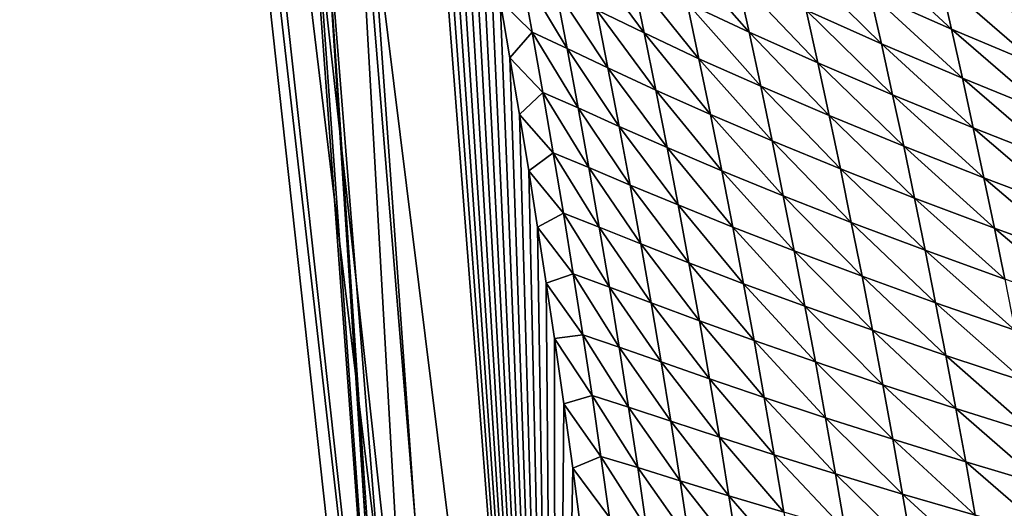
# Model space of a CAD drawing. Units: millimetres. Extents: x -474 to 24, y -219 to 24.
# Drawn here: x -24 to -15, y -30 to -26 of the extents above; entities that cross this region are included whole.
import ezdxf

# ---------------------------------------------------------------- set-up
doc = ezdxf.new("R2010")
doc.units = ezdxf.units.MM
doc.header["$LTSCALE"] = 26.69985
for name, color, linetype in [('432', 7, 'CONTINUOUS'), ('433', 7, 'CONTINUOUS'), ('436', 7, 'CONTINUOUS'), ('442', 7, 'CONTINUOUS')]:
    doc.layers.add(name, color=color, linetype=linetype)

msp = doc.modelspace()

# ---------------------------------------------------------------- linework, layer by layer
at = {"layer": '432', "color": 253, "linetype": 'Continuous', "true_color": 0xababab}
for points in [[(-20.406, -23.5978, 72.3242), (-19.381, -37.9471, 74.8544), (20.406, -23.5978, 72.3242), (-20.406, -23.5978, 72.3242)], [(20.406, -23.5978, 72.3242), (-19.381, -37.9471, 74.8544), (19.381, -37.9471, 74.8544), (20.406, -23.5978, 72.3242)]]:
    msp.add_3dface(points, dxfattribs=at)
at = {"layer": '433', "color": 253, "linetype": 'Continuous', "true_color": 0xababab}
for points in [[(-19.9678, -21.2184, 64.3427), (-18.6578, -38.0649, 70.2488), (-20.5259, -23.0313, 66.8763), (-19.9678, -21.2184, 64.3427)], [(-19.8613, -21.7465, 64.5383), (-18.6578, -38.0649, 70.2488), (-19.9678, -21.2184, 64.3427), (-19.8613, -21.7465, 64.5383)], [(-19.7543, -22.2851, 64.7366), (-18.6578, -38.0649, 70.2488), (-19.8613, -21.7465, 64.5383), (-19.7543, -22.2851, 64.7366)], [(-19.6497, -22.8207, 64.9326), (-18.6578, -38.0649, 70.2488), (-19.7543, -22.2851, 64.7366), (-19.6497, -22.8207, 64.9326)], [(-19.5475, -23.3536, 65.1264), (-18.6578, -38.0649, 70.2488), (-19.6497, -22.8207, 64.9326), (-19.5475, -23.3536, 65.1264)], [(-20.5259, -23.0313, 66.8763), (-19.6695, -38.0649, 71.7564), (-20.8047, -23.8588, 69.4624), (-20.5259, -23.0313, 66.8763)], [(-19.2872, -38.0649, 70.9409), (-19.6695, -38.0649, 71.7564), (-20.5259, -23.0313, 66.8763), (-19.2872, -38.0649, 70.9409)], [(-18.6578, -38.0649, 70.2488), (-19.2872, -38.0649, 70.9409), (-20.5259, -23.0313, 66.8763), (-18.6578, -38.0649, 70.2488)], [(-19.4477, -23.8837, 65.3178), (-18.6578, -38.0649, 70.2488), (-19.5475, -23.3536, 65.1264), (-19.4477, -23.8837, 65.3178)], [(-20.8047, -23.8588, 69.4624), (-19.8795, -38.0649, 74.3541), (-20.9035, -23.7324, 71.8177), (-20.8047, -23.8588, 69.4624)], [(-19.8762, -38.0649, 73.4998), (-19.8795, -38.0649, 74.3541), (-20.8047, -23.8588, 69.4624), (-19.8762, -38.0649, 73.4998)], [(-19.839, -38.0649, 72.7152), (-19.8762, -38.0649, 73.4998), (-20.8047, -23.8588, 69.4624), (-19.839, -38.0649, 72.7152)], [(-19.6695, -38.0649, 71.7564), (-19.839, -38.0649, 72.7152), (-20.8047, -23.8588, 69.4624), (-19.6695, -38.0649, 71.7564)], [(-19.3504, -24.411, 65.5067), (-18.6578, -38.0649, 70.2488), (-19.4477, -23.8837, 65.3178), (-19.3504, -24.411, 65.5067)], [(-19.2556, -24.9355, 65.6932), (-18.6578, -38.0649, 70.2488), (-19.3504, -24.411, 65.5067), (-19.2556, -24.9355, 65.6932)], [(-19.1635, -25.4574, 65.8771), (-18.6578, -38.0649, 70.2488), (-19.2556, -24.9355, 65.6932), (-19.1635, -25.4574, 65.8771)], [(-19.074, -25.9767, 66.0585), (-18.6578, -38.0649, 70.2488), (-19.1635, -25.4574, 65.8771), (-19.074, -25.9767, 66.0585)], [(-18.9872, -26.4934, 66.2374), (-18.6578, -38.0649, 70.2488), (-19.074, -25.9767, 66.0585), (-18.9872, -26.4934, 66.2374)], [(-18.9031, -27.0075, 66.4135), (-18.6578, -38.0649, 70.2488), (-18.9872, -26.4934, 66.2374), (-18.9031, -27.0075, 66.4135)], [(-18.8218, -27.5189, 66.587), (-18.6578, -38.0649, 70.2488), (-18.9031, -27.0075, 66.4135), (-18.8218, -27.5189, 66.587)], [(-18.7433, -28.0277, 66.7577), (-18.6578, -38.0649, 70.2488), (-18.8218, -27.5189, 66.587), (-18.7433, -28.0277, 66.7577)], [(-18.6677, -28.5338, 66.9256), (-18.6578, -38.0649, 70.2488), (-18.7433, -28.0277, 66.7577), (-18.6677, -28.5338, 66.9256)], [(-18.5825, -29.1258, 67.1195), (-18.6578, -38.0649, 70.2488), (-18.6677, -28.5338, 66.9256), (-18.5825, -29.1258, 67.1195)], [(-18.5014, -29.7138, 67.3093), (-18.6578, -38.0649, 70.2488), (-18.5825, -29.1258, 67.1195), (-18.5014, -29.7138, 67.3093)], [(-18.4244, -30.298, 67.495), (-18.6578, -38.0649, 70.2488), (-18.5014, -29.7138, 67.3093), (-18.4244, -30.298, 67.495)]]:
    msp.add_3dface(points, dxfattribs=at)
at = {"layer": '436', "color": 253, "linetype": 'Continuous', "true_color": 0xababab}
for points in [[(-17.4617, -25.4786, 65.2121), (-17.5714, -24.9749, 65.0204), (-16.8979, -25.7423, 65.1446), (-17.4617, -25.4786, 65.2121)], [(-16.8979, -25.7423, 65.1446), (-17.5714, -24.9749, 65.0204), (-17.006, -25.251, 64.9543), (-16.8979, -25.7423, 65.1446)], [(-15.7979, -25.3868, 64.6276), (-15.9034, -24.9291, 64.4282), (-15.0556, -25.7159, 64.562), (-15.7979, -25.3868, 64.6276)], [(-15.0556, -25.7159, 64.562), (-15.9034, -24.9291, 64.4282), (-15.1569, -25.2721, 64.3634), (-15.0556, -25.7159, 64.562)], [(-18.2868, -25.5394, 65.533), (-18.3941, -25.011, 65.3421), (-17.8514, -25.7508, 65.4679), (-18.2868, -25.5394, 65.533)], [(-17.8514, -25.7508, 65.4679), (-18.3941, -25.011, 65.3421), (-17.9593, -25.233, 65.2789), (-17.8514, -25.7508, 65.4679)], [(-16.3784, -25.543, 64.8879), (-16.4858, -25.0679, 64.6934), (-15.6939, -25.8484, 64.8209), (-16.3784, -25.543, 64.8879)], [(-15.6939, -25.8484, 64.8209), (-16.4858, -25.0679, 64.6934), (-15.7979, -25.3868, 64.6276), (-15.6939, -25.8484, 64.8209)], [(-18.8722, -25.7428, 65.8491), (-19.1635, -25.4574, 65.8771), (-18.9729, -25.195, 65.6563), (-18.8722, -25.7428, 65.8491)], [(-18.8722, -25.7428, 65.8491), (-18.9729, -25.195, 65.6563), (-18.5533, -25.892, 65.7858), (-18.8722, -25.7428, 65.8491)], [(-18.5533, -25.892, 65.7858), (-18.9729, -25.195, 65.6563), (-18.6565, -25.3524, 65.5957), (-18.5533, -25.892, 65.7858)], [(-17.8514, -25.7508, 65.4679), (-17.9593, -25.233, 65.2789), (-17.3542, -25.985, 65.3992), (-17.8514, -25.7508, 65.4679)], [(-17.3542, -25.985, 65.3992), (-17.9593, -25.233, 65.2789), (-17.4617, -25.4786, 65.2121), (-17.3542, -25.985, 65.3992)], [(-16.8979, -25.7423, 65.1446), (-17.006, -25.251, 64.9543), (-16.2727, -26.0215, 65.0767), (-16.8979, -25.7423, 65.1446)], [(-16.2727, -26.0215, 65.0767), (-17.006, -25.251, 64.9543), (-16.3784, -25.543, 64.8879), (-16.2727, -26.0215, 65.0767)], [(-18.5533, -25.892, 65.7858), (-18.6565, -25.3524, 65.5957), (-18.182, -26.0697, 65.7205), (-18.5533, -25.892, 65.7858)], [(-18.182, -26.0697, 65.7205), (-18.6565, -25.3524, 65.5957), (-18.2868, -25.5394, 65.533), (-18.182, -26.0697, 65.7205)], [(-15.0556, -25.7159, 64.562), (-15.1569, -25.2721, 64.3634), (-14.2619, -26.0513, 64.4974), (-15.0556, -25.7159, 64.562)], [(-14.2619, -26.0513, 64.4974), (-15.1569, -25.2721, 64.3634), (-14.3583, -25.6215, 64.2998), (-14.2619, -26.0513, 64.4974)], [(-15.6939, -25.8484, 64.8209), (-15.7979, -25.3868, 64.6276), (-14.9556, -26.1637, 64.7541), (-15.6939, -25.8484, 64.8209)], [(-14.9556, -26.1637, 64.7541), (-15.7979, -25.3868, 64.6276), (-15.0556, -25.7159, 64.562), (-14.9556, -26.1637, 64.7541)], [(-19.074, -25.9767, 66.0585), (-19.1635, -25.4574, 65.8771), (-18.8722, -25.7428, 65.8491), (-19.074, -25.9767, 66.0585)], [(-17.3542, -25.985, 65.3992), (-17.4617, -25.4786, 65.2121), (-16.7918, -26.2366, 65.3299), (-17.3542, -25.985, 65.3992)], [(-16.7918, -26.2366, 65.3299), (-17.4617, -25.4786, 65.2121), (-16.8979, -25.7423, 65.1446), (-16.7918, -26.2366, 65.3299)], [(-18.182, -26.0697, 65.7205), (-18.2868, -25.5394, 65.533), (-17.7459, -26.2708, 65.653), (-18.182, -26.0697, 65.7205)], [(-17.7459, -26.2708, 65.653), (-18.2868, -25.5394, 65.533), (-17.8514, -25.7508, 65.4679), (-17.7459, -26.2708, 65.653)], [(-16.2727, -26.0215, 65.0767), (-16.3784, -25.543, 64.8879), (-15.5914, -26.3136, 65.0084), (-16.2727, -26.0215, 65.0767)], [(-15.5914, -26.3136, 65.0084), (-16.3784, -25.543, 64.8879), (-15.6939, -25.8484, 64.8209), (-15.5914, -26.3136, 65.0084)], [(-14.9556, -26.1637, 64.7541), (-15.0556, -25.7159, 64.562), (-14.1666, -26.4853, 64.6884), (-14.9556, -26.1637, 64.7541)], [(-14.1666, -26.4853, 64.6884), (-15.0556, -25.7159, 64.562), (-14.2619, -26.0513, 64.4974), (-14.1666, -26.4853, 64.6884)], [(-18.7742, -26.2916, 66.0398), (-19.074, -25.9767, 66.0585), (-18.8722, -25.7428, 65.8491), (-18.7742, -26.2916, 66.0398)], [(-18.7742, -26.2916, 66.0398), (-18.8722, -25.7428, 65.8491), (-18.453, -26.433, 65.9732), (-18.7742, -26.2916, 66.0398)], [(-18.453, -26.433, 65.9732), (-18.8722, -25.7428, 65.8491), (-18.5533, -25.892, 65.7858), (-18.453, -26.433, 65.9732)], [(-17.7459, -26.2708, 65.653), (-17.8514, -25.7508, 65.4679), (-17.249, -26.4938, 65.582), (-17.7459, -26.2708, 65.653)], [(-17.249, -26.4938, 65.582), (-17.8514, -25.7508, 65.4679), (-17.3542, -25.985, 65.3992), (-17.249, -26.4938, 65.582)], [(-16.7918, -26.2366, 65.3299), (-16.8979, -25.7423, 65.1446), (-16.1689, -26.5031, 65.2603), (-16.7918, -26.2366, 65.3299)], [(-16.1689, -26.5031, 65.2603), (-16.8979, -25.7423, 65.1446), (-16.2727, -26.0215, 65.0767), (-16.1689, -26.5031, 65.2603)], [(-18.453, -26.433, 65.9732), (-18.5533, -25.892, 65.7858), (-18.0798, -26.6017, 65.9048), (-18.453, -26.433, 65.9732)], [(-18.0798, -26.6017, 65.9048), (-18.5533, -25.892, 65.7858), (-18.182, -26.0697, 65.7205), (-18.0798, -26.6017, 65.9048)], [(-15.5914, -26.3136, 65.0084), (-15.6939, -25.8484, 64.8209), (-14.8571, -26.6154, 64.9402), (-15.5914, -26.3136, 65.0084)], [(-14.8571, -26.6154, 64.9402), (-15.6939, -25.8484, 64.8209), (-14.9556, -26.1637, 64.7541), (-14.8571, -26.6154, 64.9402)], [(-18.9872, -26.4934, 66.2374), (-19.074, -25.9767, 66.0585), (-18.7742, -26.2916, 66.0398), (-18.9872, -26.4934, 66.2374)], [(-17.249, -26.4938, 65.582), (-17.3542, -25.985, 65.3992), (-16.6878, -26.7336, 65.5105), (-17.249, -26.4938, 65.582)], [(-16.6878, -26.7336, 65.5105), (-17.3542, -25.985, 65.3992), (-16.7918, -26.2366, 65.3299), (-16.6878, -26.7336, 65.5105)], [(-18.0798, -26.6017, 65.9048), (-18.182, -26.0697, 65.7205), (-17.6429, -26.7928, 65.8343), (-18.0798, -26.6017, 65.9048)], [(-17.6429, -26.7928, 65.8343), (-18.182, -26.0697, 65.7205), (-17.7459, -26.2708, 65.653), (-17.6429, -26.7928, 65.8343)], [(-16.1689, -26.5031, 65.2603), (-16.2727, -26.0215, 65.0767), (-15.4906, -26.7822, 65.1902), (-16.1689, -26.5031, 65.2603)], [(-15.4906, -26.7822, 65.1902), (-16.2727, -26.0215, 65.0767), (-15.5914, -26.3136, 65.0084), (-15.4906, -26.7822, 65.1902)], [(-14.8571, -26.6154, 64.9402), (-14.9556, -26.1637, 64.7541), (-14.0726, -26.9234, 64.873), (-14.8571, -26.6154, 64.9402)], [(-14.0726, -26.9234, 64.873), (-14.9556, -26.1637, 64.7541), (-14.1666, -26.4853, 64.6884), (-14.0726, -26.9234, 64.873)], [(-16.6878, -26.7336, 65.5105), (-16.7918, -26.2366, 65.3299), (-16.067, -26.9877, 65.4387), (-16.6878, -26.7336, 65.5105)], [(-16.067, -26.9877, 65.4387), (-16.7918, -26.2366, 65.3299), (-16.1689, -26.5031, 65.2603), (-16.067, -26.9877, 65.4387)], [(-18.679, -26.8415, 66.2283), (-18.9872, -26.4934, 66.2374), (-18.7742, -26.2916, 66.0398), (-18.679, -26.8415, 66.2283)], [(-18.679, -26.8415, 66.2283), (-18.7742, -26.2916, 66.0398), (-18.3554, -26.9754, 66.1579), (-18.679, -26.8415, 66.2283)], [(-18.3554, -26.9754, 66.1579), (-18.7742, -26.2916, 66.0398), (-18.453, -26.433, 65.9732), (-18.3554, -26.9754, 66.1579)], [(-17.6429, -26.7928, 65.8343), (-17.7459, -26.2708, 65.653), (-17.1461, -27.005, 65.7606), (-17.6429, -26.7928, 65.8343)], [(-17.1461, -27.005, 65.7606), (-17.7459, -26.2708, 65.653), (-17.249, -26.4938, 65.582), (-17.1461, -27.005, 65.7606)], [(-15.4906, -26.7822, 65.1902), (-15.5914, -26.3136, 65.0084), (-14.7601, -27.0707, 65.1203), (-15.4906, -26.7822, 65.1902)], [(-14.7601, -27.0707, 65.1203), (-15.5914, -26.3136, 65.0084), (-14.8571, -26.6154, 64.9402), (-14.7601, -27.0707, 65.1203)], [(-18.3554, -26.9754, 66.1579), (-18.453, -26.433, 65.9732), (-17.9803, -27.1354, 66.0858), (-18.3554, -26.9754, 66.1579)], [(-17.9803, -27.1354, 66.0858), (-18.453, -26.433, 65.9732), (-18.0798, -26.6017, 65.9048), (-17.9803, -27.1354, 66.0858)], [(-18.9031, -27.0075, 66.4135), (-18.9872, -26.4934, 66.2374), (-18.679, -26.8415, 66.2283), (-18.9031, -27.0075, 66.4135)], [(-17.1461, -27.005, 65.7606), (-17.249, -26.4938, 65.582), (-16.586, -27.2332, 65.6865), (-17.1461, -27.005, 65.7606)], [(-16.586, -27.2332, 65.6865), (-17.249, -26.4938, 65.582), (-16.6878, -26.7336, 65.5105), (-16.586, -27.2332, 65.6865)], [(-16.067, -26.9877, 65.4387), (-16.1689, -26.5031, 65.2603), (-15.3917, -27.254, 65.3666), (-16.067, -26.9877, 65.4387)], [(-15.3917, -27.254, 65.3666), (-16.1689, -26.5031, 65.2603), (-15.4906, -26.7822, 65.1902), (-15.3917, -27.254, 65.3666)], [(-17.9803, -27.1354, 66.0858), (-18.0798, -26.6017, 65.9048), (-17.5425, -27.3168, 66.012), (-17.9803, -27.1354, 66.0858)], [(-17.5425, -27.3168, 66.012), (-18.0798, -26.6017, 65.9048), (-17.6429, -26.7928, 65.8343), (-17.5425, -27.3168, 66.012)], [(-14.7601, -27.0707, 65.1203), (-14.8571, -26.6154, 64.9402), (-13.9801, -27.3652, 65.0515), (-14.7601, -27.0707, 65.1203)], [(-13.9801, -27.3652, 65.0515), (-14.8571, -26.6154, 64.9402), (-14.0726, -26.9234, 64.873), (-13.9801, -27.3652, 65.0515)], [(-16.586, -27.2332, 65.6865), (-16.6878, -26.7336, 65.5105), (-15.9672, -27.4751, 65.6123), (-16.586, -27.2332, 65.6865)], [(-15.9672, -27.4751, 65.6123), (-16.6878, -26.7336, 65.5105), (-16.067, -26.9877, 65.4387), (-15.9672, -27.4751, 65.6123)], [(-15.3917, -27.254, 65.3666), (-15.4906, -26.7822, 65.1902), (-14.6649, -27.5293, 65.2948), (-15.3917, -27.254, 65.3666)], [(-14.6649, -27.5293, 65.2948), (-15.4906, -26.7822, 65.1902), (-14.7601, -27.0707, 65.1203), (-14.6649, -27.5293, 65.2948)], [(-18.5865, -27.3924, 66.4146), (-18.9031, -27.0075, 66.4135), (-18.679, -26.8415, 66.2283), (-18.5865, -27.3924, 66.4146)], [(-18.5865, -27.3924, 66.4146), (-18.679, -26.8415, 66.2283), (-18.2606, -27.5192, 66.3399), (-18.5865, -27.3924, 66.4146)], [(-18.2606, -27.5192, 66.3399), (-18.679, -26.8415, 66.2283), (-18.3554, -26.9754, 66.1579), (-18.2606, -27.5192, 66.3399)], [(-17.5425, -27.3168, 66.012), (-17.6429, -26.7928, 65.8343), (-17.0455, -27.5183, 65.9352), (-17.5425, -27.3168, 66.012)], [(-17.0455, -27.5183, 65.9352), (-17.6429, -26.7928, 65.8343), (-17.1461, -27.005, 65.7606), (-17.0455, -27.5183, 65.9352)], [(-18.8218, -27.5189, 66.587), (-18.9031, -27.0075, 66.4135), (-18.5865, -27.3924, 66.4146), (-18.8218, -27.5189, 66.587)], [(-18.2606, -27.5192, 66.3399), (-18.3554, -26.9754, 66.1579), (-17.8836, -27.6707, 66.2638), (-18.2606, -27.5192, 66.3399)], [(-17.8836, -27.6707, 66.2638), (-18.3554, -26.9754, 66.1579), (-17.9803, -27.1354, 66.0858), (-17.8836, -27.6707, 66.2638)], [(-17.0455, -27.5183, 65.9352), (-17.1461, -27.005, 65.7606), (-16.4863, -27.7352, 65.8583), (-17.0455, -27.5183, 65.9352)], [(-16.4863, -27.7352, 65.8583), (-17.1461, -27.005, 65.7606), (-16.586, -27.2332, 65.6865), (-16.4863, -27.7352, 65.8583)], [(-15.9672, -27.4751, 65.6123), (-16.067, -26.9877, 65.4387), (-15.2946, -27.7288, 65.538), (-15.9672, -27.4751, 65.6123)], [(-15.2946, -27.7288, 65.538), (-16.067, -26.9877, 65.4387), (-15.3917, -27.254, 65.3666), (-15.2946, -27.7288, 65.538)], [(-17.8836, -27.6707, 66.2638), (-17.9803, -27.1354, 66.0858), (-17.4446, -27.8427, 66.1862), (-17.8836, -27.6707, 66.2638)], [(-17.4446, -27.8427, 66.1862), (-17.9803, -27.1354, 66.0858), (-17.5425, -27.3168, 66.012), (-17.4446, -27.8427, 66.1862)], [(-14.6649, -27.5293, 65.2948), (-14.7601, -27.0707, 65.1203), (-13.8892, -27.8106, 65.2242), (-14.6649, -27.5293, 65.2948)], [(-13.8892, -27.8106, 65.2242), (-14.7601, -27.0707, 65.1203), (-13.9801, -27.3652, 65.0515), (-13.8892, -27.8106, 65.2242)], [(-16.4863, -27.7352, 65.8583), (-16.586, -27.2332, 65.6865), (-15.8694, -27.9652, 65.7814), (-16.4863, -27.7352, 65.8583)], [(-15.8694, -27.9652, 65.7814), (-16.586, -27.2332, 65.6865), (-15.9672, -27.4751, 65.6123), (-15.8694, -27.9652, 65.7814)], [(-17.4446, -27.8427, 66.1862), (-17.5425, -27.3168, 66.012), (-16.9474, -28.0338, 66.106), (-17.4446, -27.8427, 66.1862)], [(-16.9474, -28.0338, 66.106), (-17.5425, -27.3168, 66.012), (-17.0455, -27.5183, 65.9352), (-16.9474, -28.0338, 66.106)], [(-15.2946, -27.7288, 65.538), (-15.3917, -27.254, 65.3666), (-14.5713, -27.9912, 65.4641), (-15.2946, -27.7288, 65.538)], [(-14.5713, -27.9912, 65.4641), (-15.3917, -27.254, 65.3666), (-14.6649, -27.5293, 65.2948), (-14.5713, -27.9912, 65.4641)], [(-18.4969, -27.9444, 66.5987), (-18.8218, -27.5189, 66.587), (-18.5865, -27.3924, 66.4146), (-18.4969, -27.9444, 66.5987)], [(-18.4969, -27.9444, 66.5987), (-18.5865, -27.3924, 66.4146), (-18.1688, -28.0643, 66.5192), (-18.4969, -27.9444, 66.5987)], [(-18.1688, -28.0643, 66.5192), (-18.5865, -27.3924, 66.4146), (-18.2606, -27.5192, 66.3399), (-18.1688, -28.0643, 66.5192)], [(-15.8694, -27.9652, 65.7814), (-15.9672, -27.4751, 65.6123), (-15.1995, -28.2064, 65.7046), (-15.8694, -27.9652, 65.7814)], [(-15.1995, -28.2064, 65.7046), (-15.9672, -27.4751, 65.6123), (-15.2946, -27.7288, 65.538), (-15.1995, -28.2064, 65.7046)], [(-18.7433, -28.0277, 66.7577), (-18.8218, -27.5189, 66.587), (-18.4969, -27.9444, 66.5987), (-18.7433, -28.0277, 66.7577)], [(-18.1688, -28.0643, 66.5192), (-18.2606, -27.5192, 66.3399), (-17.7896, -28.2076, 66.4387), (-18.1688, -28.0643, 66.5192)], [(-17.7896, -28.2076, 66.4387), (-18.2606, -27.5192, 66.3399), (-17.8836, -27.6707, 66.2638), (-17.7896, -28.2076, 66.4387)], [(-16.9474, -28.0338, 66.106), (-17.0455, -27.5183, 65.9352), (-16.3889, -28.2395, 66.026), (-16.9474, -28.0338, 66.106)], [(-16.3889, -28.2395, 66.026), (-17.0455, -27.5183, 65.9352), (-16.4863, -27.7352, 65.8583), (-16.3889, -28.2395, 66.026)], [(-14.5713, -27.9912, 65.4641), (-14.6649, -27.5293, 65.2948), (-13.7999, -28.2593, 65.3916), (-14.5713, -27.9912, 65.4641)], [(-13.7999, -28.2593, 65.3916), (-14.6649, -27.5293, 65.2948), (-13.8892, -27.8106, 65.2242), (-13.7999, -28.2593, 65.3916)], [(-17.7896, -28.2076, 66.4387), (-17.8836, -27.6707, 66.2638), (-17.3494, -28.3704, 66.357), (-17.7896, -28.2076, 66.4387)], [(-17.3494, -28.3704, 66.357), (-17.8836, -27.6707, 66.2638), (-17.4446, -27.8427, 66.1862), (-17.3494, -28.3704, 66.357)], [(-16.3889, -28.2395, 66.026), (-16.4863, -27.7352, 65.8583), (-15.7737, -28.4578, 65.9462), (-16.3889, -28.2395, 66.026)], [(-15.7737, -28.4578, 65.9462), (-16.4863, -27.7352, 65.8583), (-15.8694, -27.9652, 65.7814), (-15.7737, -28.4578, 65.9462)], [(-15.1995, -28.2064, 65.7046), (-15.2946, -27.7288, 65.538), (-14.4795, -28.456, 65.6285), (-15.1995, -28.2064, 65.7046)], [(-14.4795, -28.456, 65.6285), (-15.2946, -27.7288, 65.538), (-14.5713, -27.9912, 65.4641), (-14.4795, -28.456, 65.6285)], [(-17.3494, -28.3704, 66.357), (-17.4446, -27.8427, 66.1862), (-16.8517, -28.5513, 66.2732), (-17.3494, -28.3704, 66.357)], [(-16.8517, -28.5513, 66.2732), (-17.4446, -27.8427, 66.1862), (-16.9474, -28.0338, 66.106), (-16.8517, -28.5513, 66.2732)], [(-18.4103, -28.4975, 66.7805), (-18.7433, -28.0277, 66.7577), (-18.4969, -27.9444, 66.5987), (-18.4103, -28.4975, 66.7805)], [(-18.4103, -28.4975, 66.7805), (-18.4969, -27.9444, 66.5987), (-18.0799, -28.6107, 66.6959), (-18.4103, -28.4975, 66.7805)], [(-18.0799, -28.6107, 66.6959), (-18.4969, -27.9444, 66.5987), (-18.1688, -28.0643, 66.5192), (-18.0799, -28.6107, 66.6959)], [(-18.6677, -28.5338, 66.9256), (-18.7433, -28.0277, 66.7577), (-18.4103, -28.4975, 66.7805), (-18.6677, -28.5338, 66.9256)], [(-16.8517, -28.5513, 66.2732), (-16.9474, -28.0338, 66.106), (-16.2939, -28.7461, 66.1898), (-16.8517, -28.5513, 66.2732)], [(-16.2939, -28.7461, 66.1898), (-16.9474, -28.0338, 66.106), (-16.3889, -28.2395, 66.026), (-16.2939, -28.7461, 66.1898)], [(-15.7737, -28.4578, 65.9462), (-15.8694, -27.9652, 65.7814), (-15.1063, -28.6867, 65.8668), (-15.7737, -28.4578, 65.9462)], [(-15.1063, -28.6867, 65.8668), (-15.8694, -27.9652, 65.7814), (-15.1995, -28.2064, 65.7046), (-15.1063, -28.6867, 65.8668)], [(-18.0799, -28.6107, 66.6959), (-18.1688, -28.0643, 66.5192), (-17.6985, -28.7461, 66.6106), (-18.0799, -28.6107, 66.6959)], [(-17.6985, -28.7461, 66.6106), (-18.1688, -28.0643, 66.5192), (-17.7896, -28.2076, 66.4387), (-17.6985, -28.7461, 66.6106)], [(-17.6985, -28.7461, 66.6106), (-17.7896, -28.2076, 66.4387), (-17.257, -28.8999, 66.5247), (-17.6985, -28.7461, 66.6106)], [(-17.257, -28.8999, 66.5247), (-17.7896, -28.2076, 66.4387), (-17.3494, -28.3704, 66.357), (-17.257, -28.8999, 66.5247)], [(-15.1063, -28.6867, 65.8668), (-15.1995, -28.2064, 65.7046), (-14.3896, -28.9236, 65.7883), (-15.1063, -28.6867, 65.8668)], [(-14.3896, -28.9236, 65.7883), (-15.1995, -28.2064, 65.7046), (-14.4795, -28.456, 65.6285), (-14.3896, -28.9236, 65.7883)], [(-16.2939, -28.7461, 66.1898), (-16.3889, -28.2395, 66.026), (-15.6803, -28.9528, 66.107), (-16.2939, -28.7461, 66.1898)], [(-15.6803, -28.9528, 66.107), (-16.3889, -28.2395, 66.026), (-15.7737, -28.4578, 65.9462), (-15.6803, -28.9528, 66.107)], [(-17.257, -28.8999, 66.5247), (-17.3494, -28.3704, 66.357), (-16.7587, -29.0707, 66.437), (-17.257, -28.8999, 66.5247)], [(-16.7587, -29.0707, 66.437), (-17.3494, -28.3704, 66.357), (-16.8517, -28.5513, 66.2732), (-16.7587, -29.0707, 66.437)], [(-15.6803, -28.9528, 66.107), (-15.7737, -28.4578, 65.9462), (-15.0152, -29.1695, 66.0248), (-15.6803, -28.9528, 66.107)], [(-15.0152, -29.1695, 66.0248), (-15.7737, -28.4578, 65.9462), (-15.1063, -28.6867, 65.8668), (-15.0152, -29.1695, 66.0248)], [(-18.3267, -29.0516, 66.9599), (-18.6677, -28.5338, 66.9256), (-18.4103, -28.4975, 66.7805), (-18.3267, -29.0516, 66.9599)], [(-18.5825, -29.1258, 67.1195), (-18.6677, -28.5338, 66.9256), (-18.3267, -29.0516, 66.9599), (-18.5825, -29.1258, 67.1195)], [(-18.3267, -29.0516, 66.9599), (-18.4103, -28.4975, 66.7805), (-17.994, -29.1584, 66.8699), (-18.3267, -29.0516, 66.9599)], [(-17.994, -29.1584, 66.8699), (-18.4103, -28.4975, 66.7805), (-18.0799, -28.6107, 66.6959), (-17.994, -29.1584, 66.8699)], [(-16.7587, -29.0707, 66.437), (-16.8517, -28.5513, 66.2732), (-16.2014, -29.2547, 66.35), (-16.7587, -29.0707, 66.437)], [(-16.2014, -29.2547, 66.35), (-16.8517, -28.5513, 66.2732), (-16.2939, -28.7461, 66.1898), (-16.2014, -29.2547, 66.35)], [(-17.994, -29.1584, 66.8699), (-18.0799, -28.6107, 66.6959), (-17.6103, -29.286, 66.7797), (-17.994, -29.1584, 66.8699)], [(-17.6103, -29.286, 66.7797), (-18.0799, -28.6107, 66.6959), (-17.6985, -28.7461, 66.6106), (-17.6103, -29.286, 66.7797)], [(-17.6103, -29.286, 66.7797), (-17.6985, -28.7461, 66.6106), (-17.1673, -29.4309, 66.6892), (-17.6103, -29.286, 66.7797)], [(-17.1673, -29.4309, 66.6892), (-17.6985, -28.7461, 66.6106), (-17.257, -28.8999, 66.5247), (-17.1673, -29.4309, 66.6892)], [(-16.2014, -29.2547, 66.35), (-16.2939, -28.7461, 66.1898), (-15.5891, -29.4499, 66.264), (-16.2014, -29.2547, 66.35)], [(-15.5891, -29.4499, 66.264), (-16.2939, -28.7461, 66.1898), (-15.6803, -28.9528, 66.107), (-15.5891, -29.4499, 66.264)], [(-15.0152, -29.1695, 66.0248), (-15.1063, -28.6867, 65.8668), (-14.3016, -29.3939, 65.9439), (-15.0152, -29.1695, 66.0248)], [(-14.3016, -29.3939, 65.9439), (-15.1063, -28.6867, 65.8668), (-14.3896, -28.9236, 65.7883), (-14.3016, -29.3939, 65.9439)], [(-17.1673, -29.4309, 66.6892), (-17.257, -28.8999, 66.5247), (-16.6683, -29.5919, 66.5975), (-17.1673, -29.4309, 66.6892)], [(-16.6683, -29.5919, 66.5975), (-17.257, -28.8999, 66.5247), (-16.7587, -29.0707, 66.437), (-16.6683, -29.5919, 66.5975)], [(-15.5891, -29.4499, 66.264), (-15.6803, -28.9528, 66.107), (-14.9263, -29.6547, 66.179), (-15.5891, -29.4499, 66.264)], [(-14.9263, -29.6547, 66.179), (-15.6803, -28.9528, 66.107), (-15.0152, -29.1695, 66.0248), (-14.9263, -29.6547, 66.179)], [(-18.2461, -29.6068, 67.137), (-18.5825, -29.1258, 67.1195), (-18.3267, -29.0516, 66.9599), (-18.2461, -29.6068, 67.137)], [(-18.2461, -29.6068, 67.137), (-18.3267, -29.0516, 66.9599), (-17.9111, -29.7073, 67.0414), (-18.2461, -29.6068, 67.137)], [(-17.9111, -29.7073, 67.0414), (-18.3267, -29.0516, 66.9599), (-17.994, -29.1584, 66.8699), (-17.9111, -29.7073, 67.0414)], [(-16.6683, -29.5919, 66.5975), (-16.7587, -29.0707, 66.437), (-16.1113, -29.7652, 66.5068), (-16.6683, -29.5919, 66.5975)], [(-16.1113, -29.7652, 66.5068), (-16.7587, -29.0707, 66.437), (-16.2014, -29.2547, 66.35), (-16.1113, -29.7652, 66.5068)], [(-18.5014, -29.7138, 67.3093), (-18.5825, -29.1258, 67.1195), (-18.2461, -29.6068, 67.137), (-18.5014, -29.7138, 67.3093)], [(-17.9111, -29.7073, 67.0414), (-17.994, -29.1584, 66.8699), (-17.525, -29.8273, 66.946), (-17.9111, -29.7073, 67.0414)], [(-17.525, -29.8273, 66.946), (-17.994, -29.1584, 66.8699), (-17.6103, -29.286, 66.7797), (-17.525, -29.8273, 66.946)], [(-14.9263, -29.6547, 66.179), (-15.0152, -29.1695, 66.0248), (-14.2157, -29.8666, 66.0954), (-14.9263, -29.6547, 66.179)], [(-14.2157, -29.8666, 66.0954), (-15.0152, -29.1695, 66.0248), (-14.3016, -29.3939, 65.9439), (-14.2157, -29.8666, 66.0954)], [(-17.525, -29.8273, 66.946), (-17.6103, -29.286, 66.7797), (-17.0804, -29.9635, 66.8507), (-17.525, -29.8273, 66.946)], [(-17.0804, -29.9635, 66.8507), (-17.6103, -29.286, 66.7797), (-17.1673, -29.4309, 66.6892), (-17.0804, -29.9635, 66.8507)], [(-16.1113, -29.7652, 66.5068), (-16.2014, -29.2547, 66.35), (-15.5004, -29.9491, 66.4175), (-16.1113, -29.7652, 66.5068)], [(-15.5004, -29.9491, 66.4175), (-16.2014, -29.2547, 66.35), (-15.5891, -29.4499, 66.264), (-15.5004, -29.9491, 66.4175)], [(-17.0804, -29.9635, 66.8507), (-17.1673, -29.4309, 66.6892), (-16.5806, -30.1147, 66.7548), (-17.0804, -29.9635, 66.8507)], [(-16.5806, -30.1147, 66.7548), (-17.1673, -29.4309, 66.6892), (-16.6683, -29.5919, 66.5975), (-16.5806, -30.1147, 66.7548)], [(-15.5004, -29.9491, 66.4175), (-15.5891, -29.4499, 66.264), (-14.8396, -30.1419, 66.3294), (-15.5004, -29.9491, 66.4175)], [(-14.8396, -30.1419, 66.3294), (-15.5891, -29.4499, 66.264), (-14.9263, -29.6547, 66.179), (-14.8396, -30.1419, 66.3294)], [(-18.1687, -30.1631, 67.3117), (-18.5014, -29.7138, 67.3093), (-18.2461, -29.6068, 67.137), (-18.1687, -30.1631, 67.3117)], [(-18.1687, -30.1631, 67.3117), (-18.2461, -29.6068, 67.137), (-17.8313, -30.2575, 67.2102), (-18.1687, -30.1631, 67.3117)], [(-17.8313, -30.2575, 67.2102), (-18.2461, -29.6068, 67.137), (-17.9111, -29.7073, 67.0414), (-17.8313, -30.2575, 67.2102)], [(-16.5806, -30.1147, 66.7548), (-16.6683, -29.5919, 66.5975), (-16.0238, -30.2774, 66.6604), (-16.5806, -30.1147, 66.7548)], [(-16.0238, -30.2774, 66.6604), (-16.6683, -29.5919, 66.5975), (-16.1113, -29.7652, 66.5068), (-16.0238, -30.2774, 66.6604)], [(-14.8396, -30.1419, 66.3294), (-14.9263, -29.6547, 66.179), (-14.1318, -30.3415, 66.2433), (-14.8396, -30.1419, 66.3294)], [(-14.1318, -30.3415, 66.2433), (-14.9263, -29.6547, 66.179), (-14.2157, -29.8666, 66.0954), (-14.1318, -30.3415, 66.2433)], [(-18.4244, -30.298, 67.495), (-18.5014, -29.7138, 67.3093), (-18.1687, -30.1631, 67.3117), (-18.4244, -30.298, 67.495)], [(-17.8313, -30.2575, 67.2102), (-17.9111, -29.7073, 67.0414), (-17.4428, -30.3699, 67.1094), (-17.8313, -30.2575, 67.2102)], [(-17.4428, -30.3699, 67.1094), (-17.9111, -29.7073, 67.0414), (-17.525, -29.8273, 66.946), (-17.4428, -30.3699, 67.1094)], [(-17.4428, -30.3699, 67.1094), (-17.525, -29.8273, 66.946), (-16.9965, -30.4975, 67.0093), (-17.4428, -30.3699, 67.1094)], [(-16.9965, -30.4975, 67.0093), (-17.525, -29.8273, 66.946), (-17.0804, -29.9635, 66.8507), (-16.9965, -30.4975, 67.0093)], [(-16.0238, -30.2774, 66.6604), (-16.1113, -29.7652, 66.5068), (-15.414, -30.4501, 66.5676), (-16.0238, -30.2774, 66.6604)], [(-15.414, -30.4501, 66.5676), (-16.1113, -29.7652, 66.5068), (-15.5004, -29.9491, 66.4175), (-15.414, -30.4501, 66.5676)], [(-16.9965, -30.4975, 67.0093), (-17.0804, -29.9635, 66.8507), (-16.4956, -30.6389, 66.9091), (-16.9965, -30.4975, 67.0093)], [(-16.4956, -30.6389, 66.9091), (-17.0804, -29.9635, 66.8507), (-16.5806, -30.1147, 66.7548), (-16.4956, -30.6389, 66.9091)], [(-15.414, -30.4501, 66.5676), (-15.5004, -29.9491, 66.4175), (-14.7552, -30.6311, 66.4765), (-15.414, -30.4501, 66.5676)], [(-14.7552, -30.6311, 66.4765), (-15.5004, -29.9491, 66.4175), (-14.8396, -30.1419, 66.3294), (-14.7552, -30.6311, 66.4765)]]:
    msp.add_3dface(points, dxfattribs=at)
at = {"layer": '442', "color": 253, "linetype": 'Continuous', "true_color": 0xababab}
for points in [[(-19.381, -37.9471, 74.8544), (-23.045, -4.5802, 68.9709), (-23.3977, -4.675, 68.8328), (-19.381, -37.9471, 74.8544)], [(-19.381, -37.9471, 74.8544), (-20.406, -23.5978, 72.3242), (-23.045, -4.5802, 68.9709), (-19.381, -37.9471, 74.8544)], [(-23.3977, -4.675, 68.8328), (-23.5353, -4.7649, 68.4785), (-19.7386, -37.9938, 74.7097), (-23.3977, -4.675, 68.8328)], [(-19.381, -37.9471, 74.8544), (-23.3977, -4.675, 68.8328), (-19.7386, -37.9938, 74.7097), (-19.381, -37.9471, 74.8544)], [(-19.8795, -38.0649, 74.3541), (-23.5353, -4.7649, 68.4785), (-21.0328, -22.352, 71.5748), (-19.8795, -38.0649, 74.3541)], [(-23.5353, -4.7649, 68.4785), (-19.8795, -38.0649, 74.3541), (-19.7386, -37.9938, 74.7097), (-23.5353, -4.7649, 68.4785)], [(-19.8795, -38.0649, 74.3541), (-21.0328, -22.352, 71.5748), (-20.9035, -23.7324, 71.8177), (-19.8795, -38.0649, 74.3541)]]:
    msp.add_3dface(points, dxfattribs=at)

doc.saveas('drawing.dxf')
